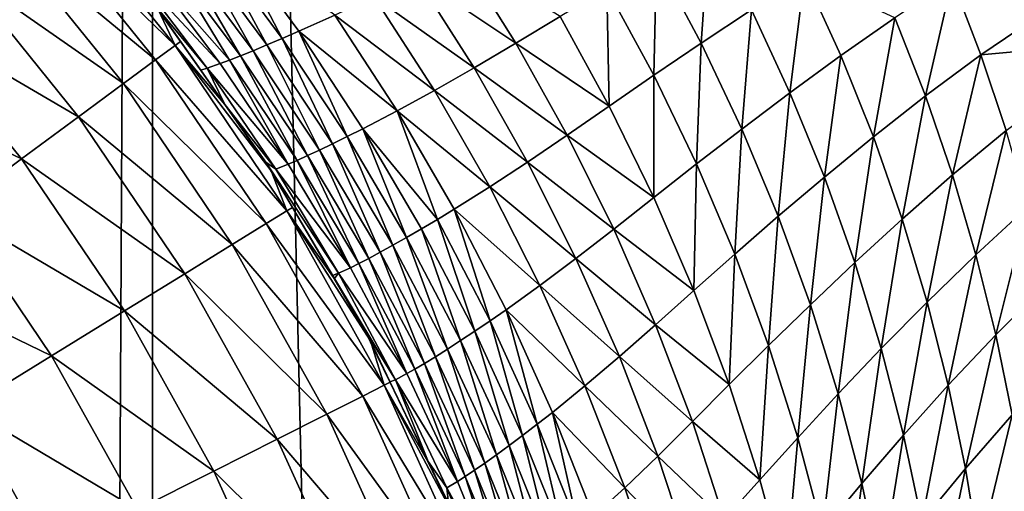
# Model space of a CAD drawing. Extents: x -45 to 45, y -56.5 to 0.
# Drawn here: x 3.3 to 3.6, y -11.4 to -11.3 of the extents above; entities that cross this region are included whole.
import ezdxf

# ---------------------------------------------------------------- set-up
doc = ezdxf.new("R2010")
doc.units = 0
doc.layers.add('L1', color=7, linetype='CONTINUOUS')
doc.layers.add('L3', color=7, linetype='CONTINUOUS')

msp = doc.modelspace()

# ---------------------------------------------------------------- linework, layer by layer
at = {"layer": 'L1', "color": 7}
for points in [[(3.313908, -56.28023, -12.65945), (3.322526, -9.271214, -12.2463), (3.074757, -56.28023, -12.62995)], [(3.074757, -56.28023, -12.62995), (3.322526, -9.271214, -12.2463), (3.130687, -9.271214, -12.22301)], [(3.074757, -56.28023, -57.37005), (3.130687, -9.271214, -57.77699), (3.313908, -56.28023, -57.34055)], [(3.313908, -56.28023, -57.34055), (3.130687, -9.271214, -57.77699), (3.322526, -9.271214, -57.7537)], [(4.406115, -56.28023, -12.84896), (4.417954, -9.271214, -12.43339), (3.313908, -56.28023, -12.65945)], [(3.313908, -56.28023, -12.65945), (4.417954, -9.271214, -12.43339), (3.322526, -9.271214, -12.2463)], [(3.313908, -56.28023, -57.34055), (3.322526, -9.271214, -57.7537), (4.406115, -56.28023, -57.15103)], [(4.406115, -56.28023, -57.15103), (3.322526, -9.271214, -57.7537), (4.417954, -9.271214, -57.56661)]]:
    msp.add_3dface(points, dxfattribs=at)
at = {"layer": 'L3', "color": 7}
for points in [[(3.281099, -11.24725, 66.82043), (3.329752, -11.2945, 66.75481), (3.287238, -11.24185, 66.75481)], [(3.287238, -11.24185, 66.75481), (3.329752, -11.2945, 66.75481), (3.324015, -11.28234, 66.68875)], [(3.270913, -11.25622, 66.88514), (3.323176, -11.29937, 66.82043), (3.281099, -11.24725, 66.82043)], [(3.281099, -11.24725, 66.82043), (3.323176, -11.29937, 66.82043), (3.329752, -11.2945, 66.75481)], [(3.508061, -11.29375, 55.44394), (3.510698, -11.25505, 55.41162), (3.492901, -11.26533, 55.436)], [(3.508061, -11.29375, 55.44394), (3.525066, -11.28249, 55.41976), (3.510698, -11.25505, 55.41162)], [(3.25675, -11.26868, 66.94851), (3.312267, -11.30744, 66.88514), (3.270913, -11.25622, 66.88514)], [(3.270913, -11.25622, 66.88514), (3.312267, -11.30744, 66.88514), (3.323176, -11.29937, 66.82043)], [(3.342341, -11.25997, 55.64279), (3.366083, -11.29214, 55.64805), (3.34821, -11.25779, 55.62444)], [(3.366083, -11.29214, 55.64805), (3.371658, -11.28972, 55.63013), (3.34821, -11.25779, 55.62444)], [(3.38386, -11.28424, 55.59631), (3.34821, -11.25779, 55.62444), (3.371658, -11.28972, 55.63013)], [(3.342341, -11.25997, 55.64279), (3.3369, -11.26195, 55.66194), (3.360912, -11.29433, 55.66674)], [(3.360912, -11.29433, 55.66674), (3.366083, -11.29214, 55.64805), (3.342341, -11.25997, 55.64279)], [(3.331928, -11.26371, 55.68195), (3.327469, -11.26525, 55.7029), (3.351948, -11.298, 55.7067)], [(3.331928, -11.26371, 55.68195), (3.356187, -11.29629, 55.68627), (3.3369, -11.26195, 55.66194)], [(3.351948, -11.298, 55.7067), (3.356187, -11.29629, 55.68627), (3.331928, -11.26371, 55.68195)], [(3.360912, -11.29433, 55.66674), (3.3369, -11.26195, 55.66194), (3.356187, -11.29629, 55.68627)], [(3.411331, -11.27102, 55.53488), (3.445192, -11.29372, 55.51396), (3.426206, -11.26343, 55.50633)], [(3.445192, -11.29372, 55.51396), (3.460183, -11.28475, 55.48703), (3.426206, -11.26343, 55.50633)], [(3.315604, -11.26902, 55.79745), (3.345088, -11.30065, 55.75056), (3.320256, -11.26763, 55.74788)], [(3.327469, -11.26525, 55.7029), (3.320256, -11.26763, 55.74788), (3.348234, -11.29946, 55.72811)], [(3.348234, -11.29946, 55.72811), (3.320256, -11.26763, 55.74788), (3.345088, -11.30065, 55.75056)], [(3.351948, -11.298, 55.7067), (3.327469, -11.26525, 55.7029), (3.348234, -11.29946, 55.72811)], [(3.492009, -11.30463, 55.46877), (3.492901, -11.26533, 55.436), (3.476074, -11.27525, 55.46109)], [(3.492009, -11.30463, 55.46877), (3.508061, -11.29375, 55.44394), (3.492901, -11.26533, 55.436)], [(3.238708, -11.28456, 67.0101), (3.297099, -11.31865, 66.94851), (3.25675, -11.26868, 66.94851)], [(3.25675, -11.26868, 66.94851), (3.297099, -11.31865, 66.94851), (3.312267, -11.30744, 66.88514)], [(3.322437, -11.28028, 55.85215), (3.340658, -11.30219, 55.79886), (3.315604, -11.26902, 55.79745)], [(3.340658, -11.30219, 55.79886), (3.345088, -11.30065, 55.75056), (3.315604, -11.26902, 55.79745)], [(3.411331, -11.27102, 55.53488), (3.397192, -11.27798, 55.56474), (3.431068, -11.30209, 55.54203)], [(3.431068, -11.30209, 55.54203), (3.445192, -11.29372, 55.51396), (3.411331, -11.27102, 55.53488)], [(3.543065, -11.27094, 55.39609), (3.525066, -11.28249, 55.41976), (3.538097, -11.31056, 55.42715)], [(3.543065, -11.27094, 55.39609), (3.538097, -11.31056, 55.42715), (3.555367, -11.29797, 55.40363)], [(3.555367, -11.29797, 55.40363), (3.573665, -11.28518, 55.38043), (3.543065, -11.27094, 55.39609)], [(3.593036, -11.27227, 55.35742), (3.602736, -11.29764, 55.36432), (3.643905, -11.26976, 55.31796)], [(3.602736, -11.29764, 55.36432), (3.651323, -11.29328, 55.32409), (3.643905, -11.26976, 55.31796)], [(3.070498, -50.17975, 15.2852), (3.103626, -11.27277, 14.7406), (4.08132, -50.17975, 15.46941)], [(4.08132, -50.17975, 15.46941), (3.103626, -11.27277, 14.7406), (4.125765, -11.27277, 14.9238)], [(3.476869, -11.31504, 55.49439), (3.476074, -11.27525, 55.46109), (3.460183, -11.28475, 55.48703)], [(3.476869, -11.31504, 55.49439), (3.492009, -11.30463, 55.46877), (3.476074, -11.27525, 55.46109)], [(3.573665, -11.28518, 55.38043), (3.584024, -11.31162, 55.38727), (3.593036, -11.27227, 55.35742)], [(3.584024, -11.31162, 55.38727), (3.602736, -11.29764, 55.36432), (3.593036, -11.27227, 55.35742)], [(3.397192, -11.27798, 55.56474), (3.38386, -11.28424, 55.59631), (3.41764, -11.30978, 55.57134)], [(3.431068, -11.30209, 55.54203), (3.397192, -11.27798, 55.56474), (3.41764, -11.30978, 55.57134)], [(3.322437, -11.28028, 55.85215), (3.324015, -11.28234, 66.68875), (3.338442, -11.30292, 55.85215)], [(3.338442, -11.30292, 55.85215), (3.340658, -11.30219, 55.79886), (3.322437, -11.28028, 55.85215)], [(3.216909, -11.30375, 67.06951), (3.277774, -11.33295, 67.0101), (3.238708, -11.28456, 67.0101)], [(3.238708, -11.28456, 67.0101), (3.277774, -11.33295, 67.0101), (3.297099, -11.31865, 66.94851)], [(3.329752, -11.2945, 66.75481), (3.331587, -11.29313, 66.68875), (3.324015, -11.28234, 66.68875)], [(3.338442, -11.30292, 55.85215), (3.324015, -11.28234, 66.68875), (3.331587, -11.29313, 66.68875)], [(3.38386, -11.28424, 55.59631), (3.371658, -11.28972, 55.63013), (3.40497, -11.31668, 55.60228)], [(3.41764, -11.30978, 55.57134), (3.38386, -11.28424, 55.59631), (3.40497, -11.31668, 55.60228)], [(3.445192, -11.29372, 55.51396), (3.476869, -11.31504, 55.49439), (3.460183, -11.28475, 55.48703)], [(3.521811, -11.32283, 55.45114), (3.525066, -11.28249, 55.41976), (3.508061, -11.29375, 55.44394)], [(3.521811, -11.32283, 55.45114), (3.538097, -11.31056, 55.42715), (3.525066, -11.28249, 55.41976)], [(3.555367, -11.29797, 55.40363), (3.566385, -11.32549, 55.41037), (3.573665, -11.28518, 55.38043)], [(3.566385, -11.32549, 55.41037), (3.584024, -11.31162, 55.38727), (3.573665, -11.28518, 55.38043)], [(3.366083, -11.29214, 55.64805), (3.388067, -11.32539, 55.65291), (3.371658, -11.28972, 55.63013)], [(3.388067, -11.32539, 55.65291), (3.393369, -11.32272, 55.63539), (3.371658, -11.28972, 55.63013)], [(3.40497, -11.31668, 55.60228), (3.371658, -11.28972, 55.63013), (3.393369, -11.32272, 55.63539)], [(3.323176, -11.29937, 66.82043), (3.367648, -11.35057, 66.75481), (3.329752, -11.2945, 66.75481)], [(3.346614, -11.31456, 66.68875), (3.331587, -11.29313, 66.68875), (3.329752, -11.2945, 66.75481)], [(3.329752, -11.2945, 66.75481), (3.367648, -11.35057, 66.75481), (3.362317, -11.33695, 66.68875)], [(3.329752, -11.2945, 66.75481), (3.362317, -11.33695, 66.68875), (3.346614, -11.31456, 66.68875)], [(3.338442, -11.30292, 55.85215), (3.331587, -11.29313, 66.68875), (3.346652, -11.31454, 55.85215)], [(3.346614, -11.31456, 66.68875), (3.346652, -11.31454, 55.85215), (3.331587, -11.29313, 66.68875)], [(3.360912, -11.29433, 55.66674), (3.356187, -11.29629, 55.68627), (3.378651, -11.32997, 55.69027)], [(3.360912, -11.29433, 55.66674), (3.383148, -11.32781, 55.67119), (3.366083, -11.29214, 55.64805)], [(3.378651, -11.32997, 55.69027), (3.383148, -11.32781, 55.67119), (3.360912, -11.29433, 55.66674)], [(3.383148, -11.32781, 55.67119), (3.388067, -11.32539, 55.65291), (3.366083, -11.29214, 55.64805)], [(3.431068, -11.30209, 55.54203), (3.462602, -11.32487, 55.52094), (3.445192, -11.29372, 55.51396)], [(3.462602, -11.32487, 55.52094), (3.476869, -11.31504, 55.49439), (3.445192, -11.29372, 55.51396)], [(3.506461, -11.33468, 55.47573), (3.508061, -11.29375, 55.44394), (3.492009, -11.30463, 55.46877)], [(3.506461, -11.33468, 55.47573), (3.521811, -11.32283, 55.45114), (3.508061, -11.29375, 55.44394)], [(3.602736, -11.29764, 55.36432), (3.611297, -11.32333, 55.37041), (3.651323, -11.29328, 55.32409)], [(3.351948, -11.298, 55.7067), (3.348234, -11.29946, 55.72811), (3.371081, -11.33346, 55.73113)], [(3.351948, -11.298, 55.7067), (3.374616, -11.33186, 55.71022), (3.356187, -11.29629, 55.68627)], [(3.371081, -11.33346, 55.73113), (3.374616, -11.33186, 55.71022), (3.351948, -11.298, 55.7067)], [(3.378651, -11.32997, 55.69027), (3.356187, -11.29629, 55.68627), (3.374616, -11.33186, 55.71022)], [(3.555367, -11.29797, 55.40363), (3.538097, -11.31056, 55.42715), (3.549768, -11.33912, 55.43377)], [(3.549768, -11.33912, 55.43377), (3.566385, -11.32549, 55.41037), (3.555367, -11.29797, 55.40363)], [(3.584024, -11.31162, 55.38727), (3.593166, -11.33841, 55.39331), (3.602736, -11.29764, 55.36432)], [(3.593166, -11.33841, 55.39331), (3.611297, -11.32333, 55.37041), (3.602736, -11.29764, 55.36432)], [(3.312267, -11.30744, 66.88514), (3.360684, -11.35486, 66.82043), (3.323176, -11.29937, 66.82043)], [(3.323176, -11.29937, 66.82043), (3.360684, -11.35486, 66.82043), (3.367648, -11.35057, 66.75481)], [(3.340658, -11.30219, 55.79886), (3.368085, -11.33478, 55.75304), (3.345088, -11.30065, 55.75056)], [(3.348234, -11.29946, 55.72811), (3.345088, -11.30065, 55.75056), (3.368085, -11.33478, 55.75304)], [(3.371081, -11.33346, 55.73113), (3.348234, -11.29946, 55.72811), (3.368085, -11.33478, 55.75304)], [(3.216909, -11.30375, 67.06951), (3.254427, -11.35021, 67.06951), (3.277774, -11.33295, 67.0101)], [(3.346652, -11.31454, 55.85215), (3.340658, -11.30219, 55.79886), (3.338442, -11.30292, 55.85215)], [(3.346652, -11.31454, 55.85215), (3.363864, -11.33647, 55.80017), (3.340658, -11.30219, 55.79886)], [(3.363864, -11.33647, 55.80017), (3.368085, -11.33478, 55.75304), (3.340658, -11.30219, 55.79886)], [(3.431068, -11.30209, 55.54203), (3.41764, -11.30978, 55.57134), (3.449166, -11.33405, 55.54858)], [(3.449166, -11.33405, 55.54858), (3.462602, -11.32487, 55.52094), (3.431068, -11.30209, 55.54203)], [(3.492004, -11.34602, 55.50107), (3.492009, -11.30463, 55.46877), (3.476869, -11.31504, 55.49439)], [(3.492004, -11.34602, 55.50107), (3.506461, -11.33468, 55.47573), (3.492009, -11.30463, 55.46877)], [(3.297099, -11.31865, 66.94851), (3.349129, -11.36198, 66.88514), (3.312267, -11.30744, 66.88514)], [(3.312267, -11.30744, 66.88514), (3.349129, -11.36198, 66.88514), (3.360684, -11.35486, 66.82043)], [(3.41764, -11.30978, 55.57134), (3.40497, -11.31668, 55.60228), (3.436391, -11.34246, 55.5774)], [(3.449166, -11.33405, 55.54858), (3.41764, -11.30978, 55.57134), (3.436391, -11.34246, 55.5774)], [(3.534125, -11.35242, 55.45759), (3.538097, -11.31056, 55.42715), (3.521811, -11.32283, 55.45114)], [(3.534125, -11.35242, 55.45759), (3.549768, -11.33912, 55.43377), (3.538097, -11.31056, 55.42715)], [(3.566385, -11.32549, 55.41037), (3.576108, -11.35336, 55.41633), (3.584024, -11.31162, 55.38727)], [(3.576108, -11.35336, 55.41633), (3.593166, -11.33841, 55.39331), (3.584024, -11.31162, 55.38727)], [(3.362317, -11.33695, 66.68875), (3.346652, -11.31454, 55.85215), (3.346614, -11.31456, 66.68875)], [(3.362317, -11.33695, 66.68875), (3.360492, -11.33412, 55.85215), (3.346652, -11.31454, 55.85215)], [(3.360492, -11.33412, 55.85215), (3.363864, -11.33647, 55.80017), (3.346652, -11.31454, 55.85215)], [(3.462602, -11.32487, 55.52094), (3.492004, -11.34602, 55.50107), (3.476869, -11.31504, 55.49439)], [(3.40497, -11.31668, 55.60228), (3.393369, -11.32272, 55.63539), (3.41866, -11.35347, 55.62369)], [(3.41866, -11.35347, 55.62369), (3.42433, -11.35003, 55.60776), (3.40497, -11.31668, 55.60228)], [(3.436391, -11.34246, 55.5774), (3.40497, -11.31668, 55.60228), (3.42433, -11.35003, 55.60776)], [(3.277774, -11.33295, 67.0101), (3.333064, -11.37187, 66.94851), (3.297099, -11.31865, 66.94851)], [(3.297099, -11.31865, 66.94851), (3.333064, -11.37187, 66.94851), (3.349129, -11.36198, 66.88514)], [(3.388067, -11.32539, 55.65291), (3.408229, -11.35958, 55.65738), (3.393369, -11.32272, 55.63539)], [(3.408229, -11.35958, 55.65738), (3.413281, -11.35665, 55.64021), (3.393369, -11.32272, 55.63539)], [(3.41866, -11.35347, 55.62369), (3.393369, -11.32272, 55.63539), (3.413281, -11.35665, 55.64021)], [(3.449166, -11.33405, 55.54858), (3.478393, -11.35673, 55.52729), (3.462602, -11.32487, 55.52094)], [(3.478393, -11.35673, 55.52729), (3.492004, -11.34602, 55.50107), (3.462602, -11.32487, 55.52094)], [(3.519406, -11.36526, 55.48197), (3.521811, -11.32283, 55.45114), (3.506461, -11.33468, 55.47573)], [(3.519406, -11.36526, 55.48197), (3.534125, -11.35242, 55.45759), (3.521811, -11.32283, 55.45114)], [(3.593166, -11.33841, 55.39331), (3.60109, -11.36543, 55.39854), (3.611297, -11.32333, 55.37041)], [(3.60109, -11.36543, 55.39854), (3.618717, -11.34925, 55.3757), (3.611297, -11.32333, 55.37041)], [(3.378651, -11.32997, 55.69027), (3.399255, -11.3646, 55.69393), (3.383148, -11.32781, 55.67119)], [(3.383148, -11.32781, 55.67119), (3.403541, -11.36223, 55.67526), (3.388067, -11.32539, 55.65291)], [(3.399255, -11.3646, 55.69393), (3.403541, -11.36223, 55.67526), (3.383148, -11.32781, 55.67119)], [(3.403541, -11.36223, 55.67526), (3.408229, -11.35958, 55.65738), (3.388067, -11.32539, 55.65291)], [(3.549768, -11.33912, 55.43377), (3.560068, -11.36806, 55.43961), (3.566385, -11.32549, 55.41037)], [(3.560068, -11.36806, 55.43961), (3.576108, -11.35336, 55.41633), (3.566385, -11.32549, 55.41037)], [(3.371081, -11.33346, 55.73113), (3.392037, -11.36843, 55.73389), (3.374616, -11.33186, 55.71022)], [(3.378651, -11.32997, 55.69027), (3.374616, -11.33186, 55.71022), (3.395408, -11.36667, 55.71345)], [(3.395408, -11.36667, 55.71345), (3.374616, -11.33186, 55.71022), (3.392037, -11.36843, 55.73389)], [(3.395408, -11.36667, 55.71345), (3.399255, -11.3646, 55.69393), (3.378651, -11.32997, 55.69027)], [(3.254427, -11.35021, 67.06951), (3.312597, -11.38447, 67.0101), (3.277774, -11.33295, 67.0101)], [(3.277774, -11.33295, 67.0101), (3.312597, -11.38447, 67.0101), (3.333064, -11.37187, 66.94851)], [(3.369568, -11.34938, 66.68875), (3.360492, -11.33412, 55.85215), (3.362317, -11.33695, 66.68875)], [(3.369568, -11.34938, 66.68875), (3.383115, -11.37246, 55.85215), (3.360492, -11.33412, 55.85215)], [(3.385152, -11.37173, 55.80137), (3.363864, -11.33647, 55.80017), (3.360492, -11.33412, 55.85215)], [(3.385152, -11.37173, 55.80137), (3.360492, -11.33412, 55.85215), (3.383115, -11.37246, 55.85215)], [(3.389179, -11.36986, 55.75531), (3.368085, -11.33478, 55.75304), (3.363864, -11.33647, 55.80017)], [(3.371081, -11.33346, 55.73113), (3.368085, -11.33478, 55.75304), (3.389179, -11.36986, 55.75531)], [(3.389179, -11.36986, 55.75531), (3.392037, -11.36843, 55.73389), (3.371081, -11.33346, 55.73113)], [(3.449166, -11.33405, 55.54858), (3.436391, -11.34246, 55.5774), (3.465583, -11.36673, 55.55453)], [(3.465583, -11.36673, 55.55453), (3.478393, -11.35673, 55.52729), (3.449166, -11.33405, 55.54858)], [(3.50556, -11.37754, 55.50705), (3.506461, -11.33468, 55.47573), (3.492004, -11.34602, 55.50107)], [(3.50556, -11.37754, 55.50705), (3.519406, -11.36526, 55.48197), (3.506461, -11.33468, 55.47573)], [(3.367648, -11.35057, 66.75481), (3.369568, -11.34938, 66.68875), (3.362317, -11.33695, 66.68875)], [(3.389179, -11.36986, 55.75531), (3.363864, -11.33647, 55.80017), (3.385152, -11.37173, 55.80137)], [(3.576108, -11.35336, 55.41633), (3.584536, -11.38147, 55.42149), (3.593166, -11.33841, 55.39331)], [(3.584536, -11.38147, 55.42149), (3.60109, -11.36543, 55.39854), (3.593166, -11.33841, 55.39331)], [(3.544994, -11.38239, 55.46328), (3.549768, -11.33912, 55.43377), (3.534125, -11.35242, 55.45759)], [(3.544994, -11.38239, 55.46328), (3.560068, -11.36806, 55.43961), (3.549768, -11.33912, 55.43377)], [(3.436391, -11.34246, 55.5774), (3.42433, -11.35003, 55.60776), (3.4534, -11.3759, 55.58289)], [(3.465583, -11.36673, 55.55453), (3.436391, -11.34246, 55.5774), (3.4534, -11.3759, 55.58289)], [(3.478393, -11.35673, 55.52729), (3.50556, -11.37754, 55.50705), (3.492004, -11.34602, 55.50107)], [(3.227215, -11.37034, 67.12631), (3.287869, -11.39969, 67.06951), (3.254427, -11.35021, 67.06951)], [(3.254427, -11.35021, 67.06951), (3.287869, -11.39969, 67.06951), (3.312597, -11.38447, 67.0101)], [(3.360684, -11.35486, 66.82043), (3.400652, -11.40965, 66.75481), (3.367648, -11.35057, 66.75481)], [(3.383666, -11.37354, 66.68875), (3.369568, -11.34938, 66.68875), (3.367648, -11.35057, 66.75481)], [(3.367648, -11.35057, 66.75481), (3.400652, -11.40965, 66.75481), (3.395936, -11.39457, 66.68875)], [(3.367648, -11.35057, 66.75481), (3.395936, -11.39457, 66.68875), (3.383666, -11.37354, 66.68875)], [(3.383666, -11.37354, 66.68875), (3.383731, -11.3735, 55.85215), (3.369568, -11.34938, 66.68875)], [(3.369568, -11.34938, 66.68875), (3.383731, -11.3735, 55.85215), (3.383115, -11.37246, 55.85215)], [(3.41866, -11.35347, 55.62369), (3.436481, -11.38789, 55.62837), (3.42433, -11.35003, 55.60776)], [(3.436481, -11.38789, 55.62837), (3.441893, -11.38414, 55.61274), (3.42433, -11.35003, 55.60776)], [(3.4534, -11.3759, 55.58289), (3.42433, -11.35003, 55.60776), (3.441893, -11.38414, 55.61274)], [(3.60109, -11.36543, 55.39854), (3.607807, -11.39257, 55.40298), (3.618717, -11.34925, 55.3757)], [(3.607807, -11.39257, 55.40298), (3.625006, -11.37528, 55.38017), (3.618717, -11.34925, 55.3757)], [(3.349129, -11.36198, 66.88514), (3.393349, -11.41333, 66.82043), (3.360684, -11.35486, 66.82043)], [(3.360684, -11.35486, 66.82043), (3.393349, -11.41333, 66.82043), (3.400652, -11.40965, 66.75481)], [(3.41866, -11.35347, 55.62369), (3.413281, -11.35665, 55.64021), (3.431345, -11.39136, 55.64458)], [(3.431345, -11.39136, 55.64458), (3.436481, -11.38789, 55.62837), (3.41866, -11.35347, 55.62369)], [(3.530831, -11.39624, 55.48748), (3.534125, -11.35242, 55.45759), (3.519406, -11.36526, 55.48197)], [(3.530831, -11.39624, 55.48748), (3.544994, -11.38239, 55.46328), (3.534125, -11.35242, 55.45759)], [(3.560068, -11.36806, 55.43961), (3.568997, -11.39724, 55.44467), (3.576108, -11.35336, 55.41633)], [(3.568997, -11.39724, 55.44467), (3.584536, -11.38147, 55.42149), (3.576108, -11.35336, 55.41633)], [(3.408229, -11.35958, 55.65738), (3.426521, -11.39454, 55.66142), (3.413281, -11.35665, 55.64021)], [(3.431345, -11.39136, 55.64458), (3.413281, -11.35665, 55.64021), (3.426521, -11.39454, 55.66142)], [(3.465583, -11.36673, 55.55453), (3.492538, -11.38916, 55.53297), (3.478393, -11.35673, 55.52729)], [(3.492538, -11.38916, 55.53297), (3.50556, -11.37754, 55.50705), (3.478393, -11.35673, 55.52729)], [(3.333064, -11.37187, 66.94851), (3.381233, -11.41944, 66.88514), (3.349129, -11.36198, 66.88514)], [(3.349129, -11.36198, 66.88514), (3.381233, -11.41944, 66.88514), (3.393349, -11.41333, 66.82043)], [(3.403541, -11.36223, 55.67526), (3.422044, -11.39743, 55.67896), (3.408229, -11.35958, 55.65738)], [(3.422044, -11.39743, 55.67896), (3.426521, -11.39454, 55.66142), (3.408229, -11.35958, 55.65738)], [(3.395408, -11.36667, 55.71345), (3.414274, -11.40227, 55.71638), (3.399255, -11.3646, 55.69393)], [(3.399255, -11.3646, 55.69393), (3.417949, -11.40001, 55.69726), (3.403541, -11.36223, 55.67526)], [(3.414274, -11.40227, 55.71638), (3.417949, -11.40001, 55.69726), (3.399255, -11.3646, 55.69393)], [(3.417949, -11.40001, 55.69726), (3.422044, -11.39743, 55.67896), (3.403541, -11.36223, 55.67526)], [(3.517526, -11.40948, 55.51234), (3.519406, -11.36526, 55.48197), (3.50556, -11.37754, 55.50705)], [(3.517526, -11.40948, 55.51234), (3.530831, -11.39624, 55.48748), (3.519406, -11.36526, 55.48197)], [(3.389179, -11.36986, 55.75531), (3.408321, -11.40575, 55.75738), (3.392037, -11.36843, 55.73389)], [(3.395408, -11.36667, 55.71345), (3.392037, -11.36843, 55.73389), (3.411053, -11.40419, 55.7364)], [(3.411053, -11.40419, 55.7364), (3.392037, -11.36843, 55.73389), (3.408321, -11.40575, 55.75738)], [(3.411053, -11.40419, 55.7364), (3.414274, -11.40227, 55.71638), (3.395408, -11.36667, 55.71345)], [(3.465583, -11.36673, 55.55453), (3.4534, -11.3759, 55.58289), (3.480289, -11.39999, 55.55985)], [(3.480289, -11.39999, 55.55985), (3.492538, -11.38916, 55.53297), (3.465583, -11.36673, 55.55453)], [(3.544994, -11.38239, 55.46328), (3.554417, -11.41263, 55.46821), (3.560068, -11.36806, 55.43961)], [(3.554417, -11.41263, 55.46821), (3.568997, -11.39724, 55.44467), (3.560068, -11.36806, 55.43961)], [(3.794602, -11.37227, 55.22939), (3.566258, -26.12551, 55.08208), (3.80293, -11.36622, 55.22254)], [(3.566258, -26.12551, 55.08208), (3.620232, -26.12578, 55.03948), (3.80293, -11.36622, 55.22254)], [(3.584536, -11.38147, 55.42149), (3.59168, -11.4097, 55.42586), (3.60109, -11.36543, 55.39854)], [(3.59168, -11.4097, 55.42586), (3.607807, -11.39257, 55.40298), (3.60109, -11.36543, 55.39854)], [(3.227215, -11.37034, 67.12631), (3.259049, -11.41744, 67.12631), (3.287869, -11.39969, 67.06951)], [(3.312597, -11.38447, 67.0101), (3.364387, -11.42794, 66.94851), (3.333064, -11.37187, 66.94851)], [(3.333064, -11.37187, 66.94851), (3.364387, -11.42794, 66.94851), (3.381233, -11.41944, 66.88514)], [(3.385152, -11.37173, 55.80137), (3.383115, -11.37246, 55.85215), (3.383731, -11.3735, 55.85215)], [(3.383731, -11.3735, 55.85215), (3.404472, -11.40779, 55.80246), (3.385152, -11.37173, 55.80137)], [(3.385152, -11.37173, 55.80137), (3.408321, -11.40575, 55.75738), (3.389179, -11.36986, 55.75531)], [(3.385152, -11.37173, 55.80137), (3.404472, -11.40779, 55.80246), (3.408321, -11.40575, 55.75738)], [(3.383666, -11.37354, 66.68875), (3.39388, -11.39071, 55.85215), (3.383731, -11.3735, 55.85215)], [(3.395936, -11.39457, 66.68875), (3.39388, -11.39071, 55.85215), (3.383666, -11.37354, 66.68875)], [(3.383731, -11.3735, 55.85215), (3.39388, -11.39071, 55.85215), (3.404472, -11.40779, 55.80246)], [(3.7655, -11.39342, 55.25333), (3.566258, -26.12551, 55.08208), (3.794602, -11.37227, 55.22939)], [(3.607807, -11.39257, 55.40298), (3.613333, -11.41972, 55.40663), (3.625006, -11.37528, 55.38017)], [(3.4534, -11.3759, 55.58289), (3.441893, -11.38414, 55.61274), (3.468639, -11.40993, 55.58781)], [(3.480289, -11.39999, 55.55985), (3.4534, -11.3759, 55.58289), (3.468639, -11.40993, 55.58781)], [(3.492538, -11.38916, 55.53297), (3.517526, -11.40948, 55.51234), (3.50556, -11.37754, 55.50705)], [(3.568997, -11.39724, 55.44467), (3.576566, -11.42656, 55.44896), (3.584536, -11.38147, 55.42149)], [(3.576566, -11.42656, 55.44896), (3.59168, -11.4097, 55.42586), (3.584536, -11.38147, 55.42149)], [(3.287869, -11.39969, 67.06951), (3.342925, -11.43876, 67.0101), (3.312597, -11.38447, 67.0101)], [(3.312597, -11.38447, 67.0101), (3.342925, -11.43876, 67.0101), (3.364387, -11.42794, 66.94851)], [(3.436481, -11.38789, 55.62837), (3.452447, -11.42292, 55.63257), (3.441893, -11.38414, 55.61274)], [(3.452447, -11.42292, 55.63257), (3.457627, -11.41886, 55.61719), (3.441893, -11.38414, 55.61274)], [(3.468639, -11.40993, 55.58781), (3.441893, -11.38414, 55.61274), (3.457627, -11.41886, 55.61719)], [(3.540737, -11.42749, 55.49225), (3.544994, -11.38239, 55.46328), (3.530831, -11.39624, 55.48748)], [(3.540737, -11.42749, 55.49225), (3.554417, -11.41263, 55.46821), (3.544994, -11.38239, 55.46328)], [(3.431345, -11.39136, 55.64458), (3.447531, -11.42668, 55.64851), (3.436481, -11.38789, 55.62837)], [(3.447531, -11.42668, 55.64851), (3.452447, -11.42292, 55.63257), (3.436481, -11.38789, 55.62837)], [(3.395936, -11.39457, 66.68875), (3.402501, -11.40851, 55.85215), (3.39388, -11.39071, 55.85215)], [(3.404472, -11.40779, 55.80246), (3.39388, -11.39071, 55.85215), (3.402501, -11.40851, 55.85215)], [(3.431345, -11.39136, 55.64458), (3.426521, -11.39454, 55.66142), (3.442911, -11.43013, 55.66505)], [(3.442911, -11.43013, 55.66505), (3.447531, -11.42668, 55.64851), (3.431345, -11.39136, 55.64458)], [(3.480289, -11.39999, 55.55985), (3.505024, -11.422, 55.53798), (3.492538, -11.38916, 55.53297)], [(3.505024, -11.422, 55.53798), (3.517526, -11.40948, 55.51234), (3.492538, -11.38916, 55.53297)], [(3.400652, -11.40965, 66.75481), (3.402642, -11.40864, 66.68875), (3.395936, -11.39457, 66.68875)], [(3.402642, -11.40864, 66.68875), (3.402501, -11.40851, 55.85215), (3.395936, -11.39457, 66.68875)], [(3.422044, -11.39743, 55.67896), (3.438623, -11.43327, 55.68228), (3.426521, -11.39454, 55.66142)], [(3.442911, -11.43013, 55.66505), (3.426521, -11.39454, 55.66142), (3.438623, -11.43327, 55.68228)], [(3.742519, -11.41339, 55.2749), (3.516138, -26.12535, 55.12914), (3.7655, -11.39342, 55.25333)], [(3.7655, -11.39342, 55.25333), (3.516138, -26.12535, 55.12914), (3.566258, -26.12551, 55.08208)], [(3.59168, -11.4097, 55.42586), (3.597558, -11.43795, 55.42946), (3.607807, -11.39257, 55.40298)], [(3.597558, -11.43795, 55.42946), (3.613333, -11.41972, 55.40663), (3.607807, -11.39257, 55.40298)], [(3.417949, -11.40001, 55.69726), (3.434702, -11.43606, 55.70024), (3.422044, -11.39743, 55.67896)], [(3.434702, -11.43606, 55.70024), (3.438623, -11.43327, 55.68228), (3.422044, -11.39743, 55.67896)], [(3.5279, -11.4417, 55.51691), (3.530831, -11.39624, 55.48748), (3.517526, -11.40948, 55.51234)], [(3.5279, -11.4417, 55.51691), (3.540737, -11.42749, 55.49225), (3.530831, -11.39624, 55.48748)], [(3.554417, -11.41263, 55.46821), (3.562404, -11.44299, 55.4724), (3.568997, -11.39724, 55.44467)], [(3.562404, -11.44299, 55.4724), (3.576566, -11.42656, 55.44896), (3.568997, -11.39724, 55.44467)], [(3.259049, -11.41744, 67.12631), (3.316995, -11.45183, 67.06951), (3.287869, -11.39969, 67.06951)], [(3.287869, -11.39969, 67.06951), (3.316995, -11.45183, 67.06951), (3.342925, -11.43876, 67.0101)], [(3.414274, -11.40227, 55.71638), (3.43118, -11.43851, 55.71901), (3.417949, -11.40001, 55.69726)], [(3.43118, -11.43851, 55.71901), (3.434702, -11.43606, 55.70024), (3.417949, -11.40001, 55.69726)], [(3.480289, -11.39999, 55.55985), (3.468639, -11.40993, 55.58781), (3.493272, -11.43368, 55.56456)], [(3.493272, -11.43368, 55.56456), (3.505024, -11.422, 55.53798), (3.480289, -11.39999, 55.55985)], [(3.411053, -11.40419, 55.7364), (3.408321, -11.40575, 55.75738), (3.425478, -11.44229, 55.75923)], [(3.411053, -11.40419, 55.7364), (3.428095, -11.44059, 55.73865), (3.414274, -11.40227, 55.71638)], [(3.425478, -11.44229, 55.75923), (3.428095, -11.44059, 55.73865), (3.411053, -11.40419, 55.7364)], [(3.428095, -11.44059, 55.73865), (3.43118, -11.43851, 55.71901), (3.414274, -11.40227, 55.71638)], [(3.415454, -11.43552, 66.68875), (3.402642, -11.40864, 66.68875), (3.400652, -11.40965, 66.75481)], [(3.404472, -11.40779, 55.80246), (3.402501, -11.40851, 55.85215), (3.41556, -11.43547, 55.85215)], [(3.402642, -11.40864, 66.68875), (3.41556, -11.43547, 55.85215), (3.402501, -11.40851, 55.85215)], [(3.415454, -11.43552, 66.68875), (3.41556, -11.43547, 55.85215), (3.402642, -11.40864, 66.68875)], [(3.425478, -11.44229, 55.75923), (3.408321, -11.40575, 55.75738), (3.404472, -11.40779, 55.80246)], [(3.425478, -11.44229, 55.75923), (3.404472, -11.40779, 55.80246), (3.42179, -11.44449, 55.80344)], [(3.42179, -11.44449, 55.80344), (3.404472, -11.40779, 55.80246), (3.41556, -11.43547, 55.85215)], [(3.393349, -11.41333, 66.82043), (3.428527, -11.47132, 66.75481), (3.400652, -11.40965, 66.75481)], [(3.400652, -11.40965, 66.75481), (3.428527, -11.47132, 66.75481), (3.424637, -11.45478, 66.68875)], [(3.400652, -11.40965, 66.75481), (3.424637, -11.45478, 66.68875), (3.415454, -11.43552, 66.68875)], [(3.468639, -11.40993, 55.58781), (3.457627, -11.41886, 55.61719), (3.482091, -11.4444, 55.59215)], [(3.493272, -11.43368, 55.56456), (3.468639, -11.40993, 55.58781), (3.482091, -11.4444, 55.59215)], [(3.505024, -11.422, 55.53798), (3.5279, -11.4417, 55.51691), (3.517526, -11.40948, 55.51234)], [(3.576566, -11.42656, 55.44896), (3.582794, -11.45589, 55.45249), (3.59168, -11.4097, 55.42586)], [(3.582794, -11.45589, 55.45249), (3.597558, -11.43795, 55.42946), (3.59168, -11.4097, 55.42586)], [(3.381233, -11.41944, 66.88514), (3.420938, -11.47437, 66.82043), (3.393349, -11.41333, 66.82043)], [(3.393349, -11.41333, 66.82043), (3.420938, -11.47437, 66.82043), (3.428527, -11.47132, 66.75481)], [(3.742519, -11.41339, 55.2749), (3.718985, -11.4353, 55.29813), (3.516138, -26.12535, 55.12914)], [(3.540737, -11.42749, 55.49225), (3.549134, -11.45887, 55.4963), (3.554417, -11.41263, 55.46821)], [(3.549134, -11.45887, 55.4963), (3.562404, -11.44299, 55.4724), (3.554417, -11.41263, 55.46821)], [(3.226332, -11.43758, 67.18012), (3.286773, -11.46707, 67.12631), (3.259049, -11.41744, 67.12631)], [(3.259049, -11.41744, 67.12631), (3.286773, -11.46707, 67.12631), (3.316995, -11.45183, 67.06951)], [(3.364387, -11.42794, 66.94851), (3.408348, -11.47943, 66.88514), (3.381233, -11.41944, 66.88514)], [(3.381233, -11.41944, 66.88514), (3.408348, -11.47943, 66.88514), (3.420938, -11.47437, 66.82043)], [(3.452447, -11.42292, 55.63257), (3.466544, -11.45841, 55.63628), (3.457627, -11.41886, 55.61719)], [(3.466544, -11.45841, 55.63628), (3.471519, -11.45403, 55.62112), (3.457627, -11.41886, 55.61719)], [(3.482091, -11.4444, 55.59215), (3.457627, -11.41886, 55.61719), (3.471519, -11.45403, 55.62112)], [(3.493272, -11.43368, 55.56456), (3.51585, -11.45514, 55.54233), (3.505024, -11.422, 55.53798)], [(3.51585, -11.45514, 55.54233), (3.5279, -11.4417, 55.51691), (3.505024, -11.422, 55.53798)], [(3.597558, -11.43795, 55.42946), (3.602199, -11.4661, 55.4323), (3.613333, -11.41972, 55.40663)], [(3.617695, -11.44677, 55.40951), (3.613333, -11.41972, 55.40663), (3.602199, -11.4661, 55.4323)], [(3.447531, -11.42668, 55.64851), (3.461821, -11.46246, 55.65197), (3.452447, -11.42292, 55.63257)], [(3.461821, -11.46246, 55.65197), (3.466544, -11.45841, 55.63628), (3.452447, -11.42292, 55.63257)], [(3.342925, -11.43876, 67.0101), (3.390842, -11.48646, 66.94851), (3.364387, -11.42794, 66.94851)], [(3.364387, -11.42794, 66.94851), (3.390842, -11.48646, 66.94851), (3.408348, -11.47943, 66.88514)], [(3.442911, -11.43013, 55.66505), (3.457383, -11.46619, 55.66826), (3.447531, -11.42668, 55.64851)], [(3.457383, -11.46619, 55.66826), (3.461821, -11.46246, 55.65197), (3.447531, -11.42668, 55.64851)], [(3.536696, -11.47406, 55.5208), (3.540737, -11.42749, 55.49225), (3.5279, -11.4417, 55.51691)], [(3.536696, -11.47406, 55.5208), (3.549134, -11.45887, 55.4963), (3.540737, -11.42749, 55.49225)], [(3.562404, -11.44299, 55.4724), (3.568977, -11.47337, 55.47584), (3.576566, -11.42656, 55.44896)], [(3.568977, -11.47337, 55.47584), (3.582794, -11.45589, 55.45249), (3.576566, -11.42656, 55.44896)], [(3.442911, -11.43013, 55.66505), (3.438623, -11.43327, 55.68228), (3.453264, -11.46957, 55.6852)], [(3.453264, -11.46957, 55.6852), (3.457383, -11.46619, 55.66826), (3.442911, -11.43013, 55.66505)], [(3.434702, -11.43606, 55.70024), (3.449495, -11.47258, 55.70288), (3.438623, -11.43327, 55.68228)], [(3.453264, -11.46957, 55.6852), (3.438623, -11.43327, 55.68228), (3.449495, -11.47258, 55.70288)], [(3.493272, -11.43368, 55.56456), (3.482091, -11.4444, 55.59215), (3.504529, -11.46767, 55.56863)], [(3.504529, -11.46767, 55.56863), (3.51585, -11.45514, 55.54233), (3.493272, -11.43368, 55.56456)], [(3.717856, -11.43648, 55.29934), (3.516138, -26.12535, 55.12914), (3.718985, -11.4353, 55.29813)], [(3.226332, -11.43758, 67.18012), (3.252466, -11.48437, 67.18012), (3.286773, -11.46707, 67.12631)], [(3.415454, -11.43552, 66.68875), (3.422422, -11.44964, 55.85215), (3.41556, -11.43547, 55.85215)], [(3.424637, -11.45478, 66.68875), (3.422422, -11.44964, 55.85215), (3.415454, -11.43552, 66.68875)], [(3.42179, -11.44449, 55.80344), (3.41556, -11.43547, 55.85215), (3.422422, -11.44964, 55.85215)], [(3.428095, -11.44059, 55.73865), (3.443146, -11.47746, 55.74064), (3.43118, -11.43851, 55.71901)], [(3.43118, -11.43851, 55.71901), (3.446112, -11.47522, 55.72134), (3.434702, -11.43606, 55.70024)], [(3.443146, -11.47746, 55.74064), (3.446112, -11.47522, 55.72134), (3.43118, -11.43851, 55.71901)], [(3.446112, -11.47522, 55.72134), (3.449495, -11.47258, 55.70288), (3.434702, -11.43606, 55.70024)], [(3.717856, -11.43648, 55.29934), (3.697176, -11.45802, 55.32157), (3.470245, -26.1253, 55.18034)], [(3.470245, -26.1253, 55.18034), (3.516138, -26.12535, 55.12914), (3.717856, -11.43648, 55.29934)], [(3.582794, -11.45589, 55.45249), (3.587711, -11.48511, 55.45528), (3.597558, -11.43795, 55.42946)], [(3.587711, -11.48511, 55.45528), (3.602199, -11.4661, 55.4323), (3.597558, -11.43795, 55.42946)], [(3.316995, -11.45183, 67.06951), (3.36854, -11.49542, 67.0101), (3.342925, -11.43876, 67.0101)], [(3.342925, -11.43876, 67.0101), (3.36854, -11.49542, 67.0101), (3.390842, -11.48646, 66.94851)], [(3.425478, -11.44229, 55.75923), (3.440632, -11.4793, 55.76086), (3.428095, -11.44059, 55.73865)], [(3.440632, -11.4793, 55.76086), (3.443146, -11.47746, 55.74064), (3.428095, -11.44059, 55.73865)], [(3.51585, -11.45514, 55.54233), (3.536696, -11.47406, 55.5208), (3.5279, -11.4417, 55.51691)], [(3.42179, -11.44449, 55.80344), (3.440632, -11.4793, 55.76086), (3.425478, -11.44229, 55.75923)], [(3.422422, -11.44964, 55.85215), (3.437089, -11.48168, 55.8043), (3.42179, -11.44449, 55.80344)], [(3.42179, -11.44449, 55.80344), (3.437089, -11.48168, 55.8043), (3.440632, -11.4793, 55.76086)], [(3.482091, -11.4444, 55.59215), (3.471519, -11.45403, 55.62112), (3.493758, -11.47917, 55.59592)], [(3.504529, -11.46767, 55.56863), (3.482091, -11.4444, 55.59215), (3.493758, -11.47917, 55.59592)], [(3.549134, -11.45887, 55.4963), (3.556045, -11.49027, 55.49963), (3.562404, -11.44299, 55.4724)], [(3.556045, -11.49027, 55.49963), (3.568977, -11.47337, 55.47584), (3.562404, -11.44299, 55.4724)]]:
    msp.add_3dface(points, dxfattribs=at)

doc.saveas('drawing.dxf')
